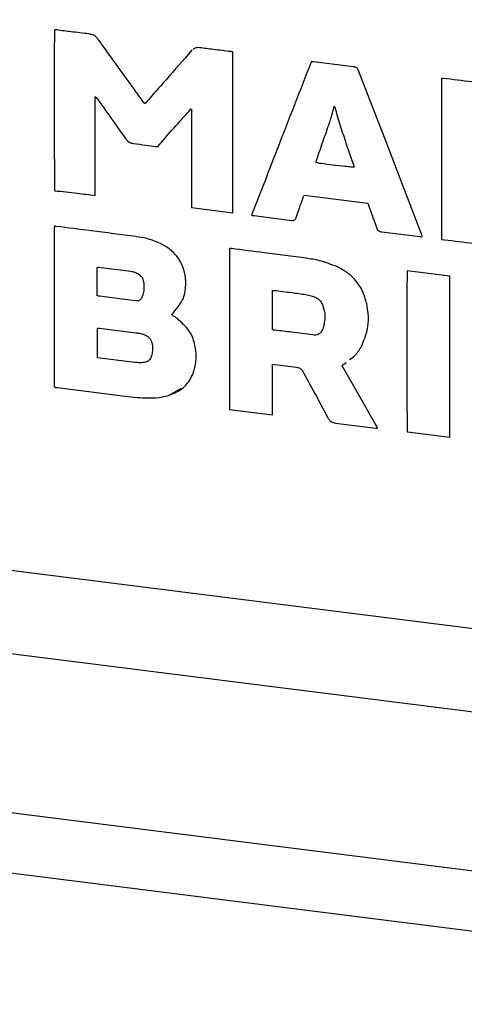
# Model space of a CAD drawing. Units: millimetres. Extents: x 4 to 416, y 4 to 293.
# Drawn here: x 360 to 365, y 94 to 103 of the extents above; entities that cross this region are included whole.
import ezdxf

# ---------------------------------------------------------------- set-up
doc = ezdxf.new("R2010")
doc.units = ezdxf.units.MM

msp = doc.modelspace()

# ---------------------------------------------------------------- linework, layer by layer
at = {"color": 7, "linetype": 'Continuous', "lineweight": 25}
for p, q in [((372.7246, 96.3123), (253.4592, 111.3384)), ((253.2382, 110.5542), (372.5036, 95.5282)), ((370.3721, 94.2377), (252.2761, 109.1164)), ((370.3721, 93.6485), (252.2761, 108.5272)), ((361.9529, 102.9857), (361.945, 102.9794)), ((361.9529, 102.9856), (361.945, 102.9794)), ((361.945, 102.9794), (361.945, 102.9794)), ((362.351, 101.3948), (362.351, 102.967)), ((363.533, 102.8219), (363.1411, 102.8713)), ((364.3962, 102.708), (364.3962, 101.1345)), ((364.3962, 102.708), (364.3962, 101.1345)), ((361.0037, 101.5645), (361.0037, 102.5287)), ((361.0037, 102.5287), (361.0037, 102.5287)), ((361.0088, 102.5307), (361.0088, 102.5307)), ((361.0293, 102.5023), (361.0293, 102.5023)), ((361.5032, 102.4762), (361.4974, 102.469)), ((361.5032, 102.4762), (361.5031, 102.4761)), ((363.3461, 102.4363), (363.3461, 102.4363)), ((361.9411, 102.4106), (361.9411, 102.4106)), ((361.9475, 102.4085), (361.9475, 101.4456)), ((361.9476, 102.4085), (361.9475, 102.4085)), ((361.9476, 102.4085), (361.9476, 101.4456)), ((361.3008, 102.1208), (361.3008, 102.1208)), ((361.3789, 102.0723), (361.3789, 102.0723)), ((361.5954, 102.045), (361.5954, 102.045)), ((363.5407, 101.8412), (363.5407, 101.8412)), ((360.6067, 101.6107), (360.6067, 101.6107)), ((361.0037, 101.5645), (361.0037, 101.5645)), ((361.0037, 101.5645), (361.0037, 101.5645)), ((363.0502, 101.5661), (363.6726, 101.4877)), ((363.0502, 101.5661), (363.6726, 101.4877)), ((363.0502, 101.5661), (363.0502, 101.5661)), ((363.6726, 101.4877), (363.6726, 101.4877)), ((361.9475, 101.4456), (362.351, 101.3948)), ((361.9476, 101.4456), (361.9475, 101.4456)), ((361.9476, 101.4456), (362.351, 101.3948)), ((362.5354, 101.3728), (362.5354, 101.3728)), ((363.6983, 101.4174), (363.6983, 101.4174)), ((362.5572, 101.3675), (362.9286, 101.3207)), ((362.5572, 101.3675), (362.9286, 101.3207)), ((362.5572, 101.3675), (362.5572, 101.3675)), ((362.9286, 101.3207), (362.9286, 101.3207)), ((360.6028, 101.26), (360.6028, 99.6904)), ((360.6028, 101.26), (360.6028, 99.6904)), ((363.7572, 101.2525), (363.7572, 101.2525)), ((363.8109, 101.2082), (364.1836, 101.1613)), ((363.811, 101.2082), (363.8109, 101.2082)), ((363.811, 101.2082), (364.1836, 101.1613)), ((364.1836, 101.1613), (364.1836, 101.1613)), ((364.3962, 101.1345), (364.4257, 101.1308)), ((364.3962, 101.1345), (364.4257, 101.1308)), ((364.3962, 101.1345), (364.3962, 101.1345)), ((364.4257, 101.1308), (364.4257, 101.1308)), ((362.3202, 101.0424), (362.3202, 99.4702)), ((362.3202, 101.0424), (362.3202, 99.4702)), ((361.0242, 100.5835), (361.0242, 100.8584)), ((361.037, 100.862), (361.3533, 100.8221)), ((361.037, 100.862), (361.3533, 100.8221)), ((361.037, 100.862), (361.037, 100.862)), ((361.3533, 100.8221), (361.3533, 100.8221)), ((361.3917, 100.8134), (361.3917, 100.8134)), ((364.4756, 100.7734), (364.0594, 100.8258)), ((361.4788, 100.7069), (361.4788, 100.7069)), ((364.4756, 99.1986), (364.4756, 100.7734)), ((362.739, 100.2526), (362.739, 100.6321)), ((362.739, 100.6321), (362.739, 100.6321)), ((362.7531, 100.6354), (362.7531, 100.6354)), ((361.3943, 100.5343), (361.0459, 100.5782)), ((361.4647, 100.577), (361.4647, 100.577)), ((363.0669, 100.5946), (363.0669, 100.5946)), ((363.1578, 100.569), (363.1578, 100.569)), ((363.2346, 100.4857), (363.2346, 100.4857)), ((363.2474, 100.3163), (363.2474, 100.3163)), ((361.0255, 99.9766), (361.0255, 100.2645)), ((361.0255, 100.2645), (361.0255, 100.2645)), ((361.0447, 100.266), (361.4033, 100.2208)), ((361.0447, 100.266), (361.4033, 100.2208)), ((361.0447, 100.266), (361.0447, 100.266)), ((361.4033, 100.2208), (361.4033, 100.2208)), ((363.2295, 100.2514), (363.2295, 100.2514)), ((361.4814, 100.2032), (361.4814, 100.2032)), ((361.5621, 100.1078), (361.5621, 100.1078)), ((361.3917, 99.9305), (361.0255, 99.9766)), ((361.5557, 99.9938), (361.5557, 99.9938)), ((363.4395, 99.9126), (363.461, 99.9299)), ((362.739, 99.4174), (362.739, 99.9131)), ((362.739, 99.9131), (362.9759, 99.8832)), ((362.739, 99.9131), (362.9759, 99.8832)), ((362.739, 99.9131), (362.739, 99.9131)), ((362.9759, 99.8832), (362.9759, 99.8832)), ((363.0361, 99.8421), (363.0361, 99.8421)), ((363.4255, 99.904), (363.4255, 99.904)), ((363.0605, 99.799), (363.0605, 99.799)), ((360.6028, 99.6904), (360.6028, 99.6904)), ((360.6336, 99.684), (361.2957, 99.6005)), ((360.6336, 99.684), (361.2957, 99.6005)), ((360.6336, 99.684), (360.6336, 99.684)), ((361.7222, 99.6062), (361.8497, 99.6783)), ((361.2957, 99.6005), (361.2957, 99.6005)), ((361.5108, 99.5825), (361.5108, 99.5825)), ((361.7222, 99.6062), (361.7221, 99.6062)), ((362.3202, 99.4702), (362.739, 99.4174)), ((362.3202, 99.4702), (362.739, 99.4174)), ((362.3202, 99.4702), (362.3202, 99.4702)), ((363.282, 99.389), (363.282, 99.389)), ((363.3563, 99.3371), (363.7533, 99.287)), ((363.3563, 99.3371), (363.3563, 99.337)), ((363.3563, 99.337), (363.7533, 99.287)), ((363.7533, 99.287), (363.7533, 99.287)), ((364.0607, 99.2509), (364.4756, 99.1986)), ((364.0607, 99.2509), (364.4756, 99.1986)), ((364.0607, 99.2509), (364.0607, 99.2509))]:
    msp.add_line(p, q, dxfattribs=at)
at = {"color": 7, "linetype": 'Continuous', "lineweight": 25, "flags": 128}
for points in [[(364.1888, 101.2123), (363.8517, 102.0889), (363.5868, 102.7777)], [(363.7687, 99.2903), (363.5743, 99.63), (363.4216, 99.8968)]]:
    msp.add_lwpolyline(points, dxfattribs=at)
at = {"color": 7, "linetype": 'Continuous', "lineweight": 25}
for points, knots in [([(360.6054, 103.1843), (360.6053, 103.1835), (360.6051, 103.1813), (360.6048, 103.1756), (360.6044, 103.1605), (360.6038, 103.1174), (360.6028, 102.9985), (360.6023, 102.8003), (360.602, 102.5363), (360.6023, 102.2621), (360.6028, 102.0047), (360.604, 101.8013), (360.6046, 101.6784), (360.6059, 101.6261), (360.6062, 101.6141), (360.6066, 101.6114), (360.6067, 101.6107)], [0, 0, 0, 0, 0.001642, 0.004092, 0.010918, 0.030459, 0.086232, 0.23768, 0.408182, 0.589574, 0.760337, 0.898936, 0.977209, 0.994702, 0.998627, 1, 1, 1, 1]), ([(360.6054, 103.1843), (360.6053, 103.1835), (360.6051, 103.1813), (360.6048, 103.1756), (360.6044, 103.1605), (360.6038, 103.1174), (360.6028, 102.9985), (360.6023, 102.8003), (360.602, 102.5363), (360.6023, 102.2621), (360.6028, 102.0047), (360.604, 101.8013), (360.6046, 101.6784), (360.6059, 101.6261), (360.6062, 101.6141), (360.6066, 101.6114), (360.6067, 101.6107)], [0, 0, 0, 0, 0.001642, 0.004088, 0.010913, 0.030455, 0.086232, 0.23768, 0.408178, 0.589574, 0.760332, 0.898932, 0.977209, 0.994698, 0.998627, 1, 1, 1, 1]), ([(360.6297, 103.1838), (360.6252, 103.1848), (360.6171, 103.1864), (360.6089, 103.185), (360.6054, 103.1843)], [0, 0, 0, 0, 0.561802, 1, 1, 1, 1]), ([(360.9409, 103.1459), (360.8828, 103.1525), (360.779, 103.1643), (360.6753, 103.1779), (360.6297, 103.1838)], [0, 0, 0, 0, 0.559657, 1, 1, 1, 1]), ([(361.0357, 103.0888), (361.0289, 103.0977), (361.0158, 103.1148), (360.9843, 103.1378), (360.9575, 103.1428), (360.9409, 103.1459)], [0, 0, 0, 0, 0.294576, 0.563947, 1, 1, 1, 1]), ([(361.3174, 102.6983), (361.2648, 102.7712), (361.1709, 102.9013), (361.077, 103.0315), (361.0357, 103.0888)], [0, 0, 0, 0, 0.559989, 1, 1, 1, 1]), ([(362.0282, 103.0102), (362.019, 103.0108), (362.0015, 103.012), (361.9773, 103.0068), (361.9664, 102.9968), (361.9618, 102.9926)], [0, 0, 0, 0, 0.390482, 0.737342, 1, 1, 1, 1]), ([(362.3305, 102.9721), (362.2741, 102.979), (362.1732, 102.9911), (362.0726, 103.0044), (362.0282, 103.0102)], [0, 0, 0, 0, 0.559655, 1, 1, 1, 1]), ([(361.945, 102.9794), (361.8626, 102.8853), (361.7155, 102.7173), (361.568, 102.5498), (361.5031, 102.4761)], [0, 0, 0, 0, 0.560513, 1, 1, 1, 1]), ([(361.945, 102.9794), (361.8626, 102.8853), (361.7155, 102.7173), (361.568, 102.5498), (361.5032, 102.4762)], [0, 0, 0, 0, 0.560511, 1, 1, 1, 1]), ([(362.351, 102.967), (362.3489, 102.9681), (362.3452, 102.9701), (362.3381, 102.9715), (362.3333, 102.9719), (362.3305, 102.9721)], [0, 0, 0, 0, 0.320793, 0.596991, 1, 1, 1, 1]), ([(363.1181, 102.8703), (363.0095, 102.5909), (362.8155, 102.0916), (362.621, 101.5926), (362.5354, 101.3728)], [0, 0, 0, 0, 0.559666, 1, 1, 1, 1]), ([(363.1181, 102.8703), (363.0095, 102.5909), (362.8156, 102.0916), (362.621, 101.5926), (362.5354, 101.3728)], [0, 0, 0, 0, 0.5596639, 1, 1, 1, 1]), ([(363.1411, 102.8713), (363.137, 102.872), (363.1312, 102.8731), (363.1234, 102.8724), (363.1199, 102.871), (363.1181, 102.8703)], [0, 0, 0, 0, 0.531142, 0.749111, 1, 1, 1, 1]), ([(363.5868, 102.7777), (363.5846, 102.7833), (363.5807, 102.7931), (363.5742, 102.8056), (363.565, 102.8148), (363.5507, 102.8197), (363.5396, 102.8211), (363.533, 102.8219)], [0, 0, 0, 0, 0.239946, 0.414652, 0.556443, 0.739641, 1, 1, 1, 1]), ([(361.4763, 102.4782), (361.4465, 102.5195), (361.3935, 102.5928), (361.3406, 102.6662), (361.3174, 102.6983)], [0, 0, 0, 0, 0.562629, 1, 1, 1, 1]), ([(364.4142, 102.7096), (364.411, 102.7102), (364.4064, 102.7111), (364.4002, 102.7102), (364.3976, 102.7088), (364.3962, 102.708)], [0, 0, 0, 0, 0.521326, 0.747444, 1, 1, 1, 1]), ([(365.0417, 102.6293), (364.9246, 102.6447), (364.7155, 102.6724), (364.5062, 102.6982), (364.4142, 102.7096)], [0, 0, 0, 0, 0.560233, 1, 1, 1, 1]), ([(361.0037, 102.5287), (361.0045, 102.5291), (361.0061, 102.53), (361.0079, 102.5304), (361.0088, 102.5307)], [0, 0, 0, 0, 0.477277, 1, 1, 1, 1]), ([(361.0037, 102.5287), (361.0045, 102.5291), (361.0061, 102.53), (361.0079, 102.5304), (361.0088, 102.5307)], [0, 0, 0, 0, 0.477604, 1, 1, 1, 1]), ([(361.0088, 102.5307), (361.0127, 102.5254), (361.0195, 102.516), (361.0263, 102.5065), (361.0293, 102.5023)], [0, 0, 0, 0, 0.5598212, 1, 1, 1, 1]), ([(361.0088, 102.5307), (361.0127, 102.5254), (361.0195, 102.516), (361.0263, 102.5065), (361.0293, 102.5023)], [0, 0, 0, 0, 0.559918, 1, 1, 1, 1]), ([(361.0293, 102.5023), (361.0802, 102.4311), (361.171, 102.3042), (361.2612, 102.1768), (361.3008, 102.1208)], [0, 0, 0, 0, 0.560647, 1, 1, 1, 1]), ([(361.0293, 102.5023), (361.0802, 102.4311), (361.171, 102.3042), (361.2612, 102.1768), (361.3008, 102.1208)], [0, 0, 0, 0, 0.560651, 1, 1, 1, 1]), ([(361.4891, 102.465), (361.4875, 102.4657), (361.4843, 102.4672), (361.4802, 102.472), (361.4778, 102.4758), (361.4763, 102.4782)], [0, 0, 0, 0, 0.277704, 0.545535, 1, 1, 1, 1]), ([(361.5031, 102.4761), (361.5012, 102.4733), (361.4986, 102.4694), (361.4934, 102.4656), (361.4906, 102.4652), (361.4891, 102.465)], [0, 0, 0, 0, 0.545543, 0.75882, 1, 1, 1, 1]), ([(363.3397, 102.4229), (363.3403, 102.4257), (363.3414, 102.4307), (363.3447, 102.4346), (363.3461, 102.4363)], [0, 0, 0, 0, 0.5674114, 1, 1, 1, 1]), ([(363.3461, 102.4363), (363.3802, 102.3244), (363.4411, 102.1247), (363.5103, 101.9278), (363.5407, 101.8412)], [0, 0, 0, 0, 0.560502, 1, 1, 1, 1]), ([(363.3461, 102.4363), (363.3802, 102.3244), (363.4411, 102.1247), (363.5103, 101.9278), (363.5407, 101.8412)], [0, 0, 0, 0, 0.560502, 1, 1, 1, 1]), ([(361.6158, 102.045), (361.6764, 102.1133), (361.7845, 102.2355), (361.8932, 102.3571), (361.9411, 102.4106)], [0, 0, 0, 0, 0.559462, 1, 1, 1, 1]), ([(361.9411, 102.4106), (361.9423, 102.4102), (361.9444, 102.4095), (361.9466, 102.4088), (361.9475, 102.4085)], [0, 0, 0, 0, 0.555956, 1, 1, 1, 1]), ([(361.9411, 102.4106), (361.9423, 102.4102), (361.9444, 102.4095), (361.9466, 102.4088), (361.9476, 102.4085)], [0, 0, 0, 0, 0.556402, 1, 1, 1, 1]), ([(363.2731, 102.2015), (363.2871, 102.2422), (363.3124, 102.3151), (363.3313, 102.3898), (363.3397, 102.4229)], [0, 0, 0, 0, 0.557856, 1, 1, 1, 1]), ([(363.1706, 101.9046), (363.1893, 101.9603), (363.2226, 102.0595), (363.2577, 102.1582), (363.2731, 102.2015)], [0, 0, 0, 0, 0.56076, 1, 1, 1, 1]), ([(361.3008, 102.1208), (361.3066, 102.1136), (361.3177, 102.0996), (361.3434, 102.0803), (361.3654, 102.0753), (361.3789, 102.0723)], [0, 0, 0, 0, 0.293636, 0.565264, 1, 1, 1, 1]), ([(361.3008, 102.1208), (361.3066, 102.1136), (361.3177, 102.0996), (361.3434, 102.0803), (361.3654, 102.0753), (361.3789, 102.0723)], [0, 0, 0, 0, 0.29364, 0.565238, 1, 1, 1, 1]), ([(361.3789, 102.0723), (361.4192, 102.0674), (361.4914, 102.0587), (361.5635, 102.0492), (361.5954, 102.045)], [0, 0, 0, 0, 0.557488, 1, 1, 1, 1]), ([(361.3789, 102.0723), (361.4192, 102.0674), (361.4914, 102.0588), (361.5635, 102.0492), (361.5954, 102.045)], [0, 0, 0, 0, 0.557483, 1, 1, 1, 1]), ([(361.5954, 102.045), (361.599, 102.0442), (361.6059, 102.0428), (361.6127, 102.0443), (361.6158, 102.045)], [0, 0, 0, 0, 0.535292, 1, 1, 1, 1]), ([(361.5954, 102.045), (361.599, 102.0443), (361.6059, 102.0428), (361.6127, 102.0443), (361.6159, 102.045)], [0, 0, 0, 0, 0.535232, 1, 1, 1, 1]), ([(363.168, 101.8843), (363.1673, 101.8864), (363.1659, 101.8904), (363.1673, 101.8976), (363.1693, 101.902), (363.1706, 101.9046)], [0, 0, 0, 0, 0.312044, 0.582726, 1, 1, 1, 1]), ([(363.5407, 101.8412), (363.5388, 101.8411), (363.5342, 101.8408), (363.5227, 101.8414), (363.4953, 101.8434), (363.4296, 101.85), (363.3332, 101.8614), (363.2381, 101.8728), (363.1843, 101.8816), (363.168, 101.8843)], [0, 0, 0, 0, 0.015423, 0.036634, 0.092049, 0.235144, 0.563987, 0.86838, 1, 1, 1, 1]), ([(360.6067, 101.6107), (360.6803, 101.6029), (360.8128, 101.5888), (360.945, 101.572), (361.0037, 101.5645)], [0, 0, 0, 0, 0.555969, 1, 1, 1, 1]), ([(360.6067, 101.6107), (360.6803, 101.6029), (360.8128, 101.5888), (360.945, 101.572), (361.0037, 101.5645)], [0, 0, 0, 0, 0.555974, 1, 1, 1, 1]), ([(363.04, 101.5455), (363.041, 101.5499), (363.0428, 101.5577), (363.048, 101.5636), (363.0502, 101.5661)], [0, 0, 0, 0, 0.576047, 1, 1, 1, 1]), ([(362.9772, 101.3636), (362.989, 101.3976), (363.0099, 101.4582), (363.0308, 101.5188), (363.04, 101.5455)], [0, 0, 0, 0, 0.560031, 1, 1, 1, 1]), ([(363.6726, 101.4877), (363.6774, 101.4747), (363.6861, 101.4513), (363.6945, 101.4278), (363.6983, 101.4174)], [0, 0, 0, 0, 0.553599, 1, 1, 1, 1]), ([(363.6726, 101.4877), (363.6774, 101.4748), (363.6861, 101.4513), (363.6945, 101.4278), (363.6983, 101.4174)], [0, 0, 0, 0, 0.553506, 1, 1, 1, 1]), ([(362.5354, 101.3728), (362.5376, 101.3714), (362.5417, 101.3689), (362.5493, 101.3677), (362.5543, 101.3676), (362.5572, 101.3675)], [0, 0, 0, 0, 0.345175, 0.618962, 1, 1, 1, 1]), ([(362.5354, 101.3728), (362.5376, 101.3714), (362.5417, 101.369), (362.5493, 101.3677), (362.5543, 101.3676), (362.5572, 101.3675)], [0, 0, 0, 0, 0.345216, 0.618979, 1, 1, 1, 1]), ([(363.6983, 101.4174), (363.7093, 101.3866), (363.729, 101.3316), (363.7485, 101.2767), (363.7572, 101.2525)], [0, 0, 0, 0, 0.559893, 1, 1, 1, 1]), ([(363.6983, 101.4174), (363.7093, 101.3866), (363.729, 101.3316), (363.7485, 101.2767), (363.7572, 101.2525)], [0, 0, 0, 0, 0.559893, 1, 1, 1, 1]), ([(362.9286, 101.3207), (362.9339, 101.3203), (362.944, 101.3197), (362.9573, 101.325), (362.9664, 101.3345), (362.9693, 101.3422), (362.9708, 101.3464)], [0, 0, 0, 0, 0.2924038, 0.5505927, 0.7583921, 1, 1, 1, 1]), ([(362.9286, 101.3207), (362.934, 101.3203), (362.9441, 101.3194), (362.9531, 101.324), (362.9573, 101.3261)], [0, 0, 0, 0, 0.535605, 1, 1, 1, 1]), ([(362.9708, 101.3464), (362.972, 101.3498), (362.9739, 101.3556), (362.9762, 101.3613), (362.9772, 101.3636)], [0, 0, 0, 0, 0.584878, 1, 1, 1, 1]), ([(360.6195, 101.2618), (360.6164, 101.2624), (360.612, 101.2632), (360.6061, 101.2624), (360.604, 101.2608), (360.6028, 101.26)], [0, 0, 0, 0, 0.54294, 0.76273, 1, 1, 1, 1]), ([(361.402, 101.1619), (361.2559, 101.1808), (360.9952, 101.2146), (360.7343, 101.2474), (360.6195, 101.2618)], [0, 0, 0, 0, 0.560025, 1, 1, 1, 1]), ([(363.7572, 101.2525), (363.7599, 101.2456), (363.7652, 101.2325), (363.7789, 101.2185), (363.7947, 101.2105), (363.8054, 101.209), (363.8109, 101.2082)], [0, 0, 0, 0, 0.297532, 0.564541, 0.773734, 1, 1, 1, 1]), ([(363.7572, 101.2525), (363.7599, 101.2456), (363.7652, 101.2325), (363.7789, 101.2185), (363.7947, 101.2105), (363.8054, 101.209), (363.811, 101.2082)], [0, 0, 0, 0, 0.297523, 0.564524, 0.773711, 1, 1, 1, 1]), ([(364.2067, 101.1623), (364.204, 101.1718), (364.1992, 101.1889), (364.192, 101.2051), (364.1888, 101.2123)], [0, 0, 0, 0, 0.556861, 1, 1, 1, 1]), ([(361.6427, 101.0942), (361.5988, 101.1121), (361.521, 101.1439), (361.4381, 101.1565), (361.402, 101.1619)], [0, 0, 0, 0, 0.564769, 1, 1, 1, 1]), ([(361.8912, 100.7311), (361.885, 100.7744), (361.8727, 100.8597), (361.8118, 100.9648), (361.7339, 101.0446), (361.6736, 101.0774), (361.6427, 101.0942)], [0, 0, 0, 0, 0.282386, 0.555722, 0.773125, 1, 1, 1, 1]), ([(364.1836, 101.1613), (364.1876, 101.1609), (364.1933, 101.1603), (364.2012, 101.1603), (364.2048, 101.1616), (364.2067, 101.1623)], [0, 0, 0, 0, 0.5141742, 0.7440931, 1, 1, 1, 1]), ([(364.1836, 101.1613), (364.1876, 101.1609), (364.1934, 101.1603), (364.2012, 101.1603), (364.2048, 101.1616), (364.2067, 101.1623)], [0, 0, 0, 0, 0.514186, 0.7441, 1, 1, 1, 1]), ([(364.4257, 101.1308), (364.5193, 101.1195), (364.6872, 101.0992), (364.8549, 101.078), (364.929, 101.0687)], [0, 0, 0, 0, 0.55801, 1, 1, 1, 1]), ([(364.4257, 101.1308), (364.5193, 101.1195), (364.6872, 101.0992), (364.8549, 101.078), (364.929, 101.0687)], [0, 0, 0, 0, 0.558006, 1, 1, 1, 1]), ([(362.3369, 101.0442), (362.3338, 101.0447), (362.3294, 101.0456), (362.3235, 101.0447), (362.3214, 101.0432), (362.3202, 101.0424)], [0, 0, 0, 0, 0.542821, 0.762563, 1, 1, 1, 1]), ([(363.0707, 100.9504), (362.9337, 100.9682), (362.6892, 100.9998), (362.4445, 101.0306), (362.3369, 101.0442)], [0, 0, 0, 0, 0.560079, 1, 1, 1, 1]), ([(363.3627, 100.871), (363.3092, 100.8914), (363.2144, 100.9274), (363.1143, 100.9434), (363.0707, 100.9504)], [0, 0, 0, 0, 0.564207, 1, 1, 1, 1]), ([(361.0253, 100.8594), (361.026, 100.8601), (361.0275, 100.8616), (361.0317, 100.8627), (361.0349, 100.8623), (361.037, 100.862)], [0, 0, 0, 0, 0.224857, 0.510644, 1, 1, 1, 1]), ([(361.0264, 100.8603), (361.0267, 100.8607), (361.0279, 100.8618), (361.0318, 100.8627), (361.035, 100.8622), (361.037, 100.862)], [0, 0, 0, 0, 0.128451, 0.44973, 1, 1, 1, 1]), ([(361.3533, 100.8221), (361.3605, 100.821), (361.3735, 100.819), (361.3861, 100.8151), (361.3917, 100.8134)], [0, 0, 0, 0, 0.554492, 1, 1, 1, 1]), ([(361.3533, 100.8221), (361.3605, 100.821), (361.3735, 100.819), (361.3861, 100.8151), (361.3917, 100.8134)], [0, 0, 0, 0, 0.554553, 1, 1, 1, 1]), ([(361.3917, 100.8134), (361.4052, 100.808), (361.4306, 100.7979), (361.4581, 100.7711), (361.4735, 100.7398), (361.477, 100.7183), (361.4788, 100.7069)], [0, 0, 0, 0, 0.295876, 0.555801, 0.764337, 1, 1, 1, 1]), ([(361.3917, 100.8134), (361.4052, 100.808), (361.4306, 100.7979), (361.4581, 100.7711), (361.4735, 100.7398), (361.477, 100.7183), (361.4788, 100.7069)], [0, 0, 0, 0, 0.295883, 0.555804, 0.764291, 1, 1, 1, 1]), ([(363.6637, 100.5027), (363.6509, 100.5482), (363.6259, 100.6368), (363.5515, 100.7426), (363.4623, 100.8211), (363.3966, 100.854), (363.3627, 100.871)], [0, 0, 0, 0, 0.285308, 0.555439, 0.770924, 1, 1, 1, 1]), ([(364.0594, 100.8258), (364.0592, 100.8236), (364.0588, 100.8177), (364.0585, 100.8014), (364.0577, 100.7579), (364.0568, 100.6385), (364.056, 100.44), (364.0556, 100.1758), (364.0558, 99.9017), (364.0562, 99.6445), (364.0575, 99.4414), (364.0582, 99.3185), (364.0598, 99.2663), (364.0601, 99.2544), (364.0606, 99.2516), (364.0607, 99.2509)], [0, 0, 0, 0, 0.004305, 0.011276, 0.031043, 0.087101, 0.238744, 0.409161, 0.590321, 0.760785, 0.899113, 0.977227, 0.99469, 0.998614, 1, 1, 1, 1]), ([(364.0594, 100.8258), (364.0592, 100.8236), (364.0588, 100.8177), (364.0585, 100.8014), (364.0577, 100.7579), (364.0568, 100.6385), (364.056, 100.44), (364.0556, 100.1758), (364.0558, 99.9017), (364.0562, 99.6445), (364.0575, 99.4414), (364.0582, 99.3185), (364.0598, 99.2663), (364.0601, 99.2544), (364.0606, 99.2516), (364.0607, 99.2509)], [0, 0, 0, 0, 0.0043, 0.011272, 0.031039, 0.087097, 0.238742, 0.409165, 0.590326, 0.760792, 0.899112, 0.977227, 0.994699, 0.998624, 1, 1, 1, 1]), ([(361.4788, 100.7069), (361.4804, 100.6818), (361.4832, 100.6376), (361.4703, 100.5953), (361.4647, 100.577)], [0, 0, 0, 0, 0.567349, 1, 1, 1, 1]), ([(361.4788, 100.7069), (361.4804, 100.6818), (361.4832, 100.6376), (361.4703, 100.5953), (361.4647, 100.577)], [0, 0, 0, 0, 0.5672932, 1, 1, 1, 1]), ([(361.7695, 100.416), (361.8109, 100.4665), (361.8865, 100.5588), (361.8897, 100.6774), (361.8912, 100.7311)], [0, 0, 0, 0, 0.546582, 1, 1, 1, 1]), ([(362.739, 100.6321), (362.7404, 100.6331), (362.7429, 100.6349), (362.7479, 100.636), (362.7512, 100.6357), (362.7531, 100.6354)], [0, 0, 0, 0, 0.337208, 0.618937, 1, 1, 1, 1]), ([(362.739, 100.6321), (362.7404, 100.6331), (362.7429, 100.6349), (362.7479, 100.636), (362.7512, 100.6357), (362.7531, 100.6354)], [0, 0, 0, 0, 0.337198, 0.618677, 1, 1, 1, 1]), ([(362.7531, 100.6354), (362.8117, 100.6284), (362.9164, 100.6158), (363.0209, 100.6011), (363.0669, 100.5946)], [0, 0, 0, 0, 0.559459, 1, 1, 1, 1]), ([(362.7531, 100.6354), (362.8117, 100.6284), (362.9164, 100.6158), (363.0209, 100.6011), (363.0669, 100.5946)], [0, 0, 0, 0, 0.559458, 1, 1, 1, 1]), ([(361.0459, 100.5782), (361.0422, 100.5784), (361.0346, 100.5788), (361.0276, 100.5819), (361.0242, 100.5835)], [0, 0, 0, 0, 0.499844, 1, 1, 1, 1]), ([(361.4647, 100.577), (361.4624, 100.5709), (361.4582, 100.5597), (361.4484, 100.5457), (361.4347, 100.5361), (361.4159, 100.5322), (361.402, 100.5335), (361.3943, 100.5343)], [0, 0, 0, 0, 0.214072, 0.389095, 0.54672, 0.747496, 1, 1, 1, 1]), ([(361.4647, 100.577), (361.4625, 100.5708), (361.4586, 100.56), (361.4515, 100.5512), (361.4484, 100.5474)], [0, 0, 0, 0, 0.579415, 1, 1, 1, 1]), ([(363.0669, 100.5946), (363.0842, 100.5914), (363.1153, 100.5855), (363.1447, 100.574), (363.1578, 100.569)], [0, 0, 0, 0, 0.556658, 1, 1, 1, 1]), ([(363.0669, 100.5946), (363.0842, 100.5914), (363.1153, 100.5855), (363.1447, 100.574), (363.1578, 100.569)], [0, 0, 0, 0, 0.556665, 1, 1, 1, 1]), ([(363.1578, 100.569), (363.1676, 100.5637), (363.1867, 100.5533), (363.2153, 100.5263), (363.2273, 100.5012), (363.2346, 100.4857)], [0, 0, 0, 0, 0.286779, 0.561283, 1, 1, 1, 1]), ([(363.1578, 100.569), (363.1676, 100.5637), (363.1867, 100.5533), (363.2153, 100.5263), (363.2273, 100.5012), (363.2346, 100.4857)], [0, 0, 0, 0, 0.286761, 0.5613, 1, 1, 1, 1]), ([(361.7529, 100.3975), (361.754, 100.3998), (361.7561, 100.4043), (361.7622, 100.4103), (361.7667, 100.4138), (361.7695, 100.416)], [0, 0, 0, 0, 0.310545, 0.578464, 1, 1, 1, 1]), ([(363.2346, 100.4857), (363.2434, 100.4539), (363.2588, 100.3981), (363.2509, 100.3409), (363.2474, 100.3163)], [0, 0, 0, 0, 0.569494, 1, 1, 1, 1]), ([(363.2346, 100.4857), (363.2434, 100.4539), (363.2588, 100.3981), (363.2509, 100.3409), (363.2474, 100.3163)], [0, 0, 0, 0, 0.569494, 1, 1, 1, 1]), ([(363.615, 100.0931), (363.6436, 100.1661), (363.6958, 100.2989), (363.6737, 100.4393), (363.6637, 100.5027)], [0, 0, 0, 0, 0.548699, 1, 1, 1, 1]), ([(361.808, 100.3595), (361.798, 100.3664), (361.7796, 100.379), (361.7613, 100.3917), (361.7529, 100.3975)], [0, 0, 0, 0, 0.543271, 1, 1, 1, 1]), ([(361.9898, 100.0449), (361.9841, 100.0791), (361.9729, 100.1469), (361.9175, 100.2611), (361.85, 100.3217), (361.808, 100.3595)], [0, 0, 0, 0, 0.278219, 0.5500684, 1, 1, 1, 1]), ([(363.2474, 100.3163), (363.2452, 100.3038), (363.2411, 100.2817), (363.233, 100.2606), (363.2295, 100.2514)], [0, 0, 0, 0, 0.562115, 1, 1, 1, 1]), ([(363.2474, 100.3163), (363.2452, 100.3038), (363.2411, 100.2817), (363.233, 100.2606), (363.2295, 100.2514)], [0, 0, 0, 0, 0.562221, 1, 1, 1, 1]), ([(361.0255, 100.2645), (361.0272, 100.2654), (361.0306, 100.2672), (361.0373, 100.2672), (361.0419, 100.2664), (361.0447, 100.266)], [0, 0, 0, 0, 0.296077, 0.568533, 1, 1, 1, 1]), ([(361.0255, 100.2645), (361.0272, 100.2654), (361.0306, 100.2672), (361.0373, 100.2672), (361.0419, 100.2664), (361.0447, 100.266)], [0, 0, 0, 0, 0.29601, 0.568505, 1, 1, 1, 1]), ([(361.4033, 100.2208), (361.418, 100.2188), (361.4445, 100.2152), (361.47, 100.2069), (361.4814, 100.2032)], [0, 0, 0, 0, 0.553575, 1, 1, 1, 1]), ([(361.4033, 100.2208), (361.418, 100.2188), (361.4445, 100.2152), (361.47, 100.2069), (361.4814, 100.2032)], [0, 0, 0, 0, 0.5536, 1, 1, 1, 1]), ([(362.7621, 100.2458), (362.7579, 100.2459), (362.7519, 100.246), (362.744, 100.2487), (362.7408, 100.2512), (362.739, 100.2526)], [0, 0, 0, 0, 0.505855, 0.725896, 1, 1, 1, 1]), ([(363.1347, 100.1988), (363.0652, 100.2078), (362.941, 100.2239), (362.8167, 100.2391), (362.7621, 100.2458)], [0, 0, 0, 0, 0.560134, 1, 1, 1, 1]), ([(363.2295, 100.2514), (363.2243, 100.2416), (363.2144, 100.2228), (363.1902, 100.2043), (363.1626, 100.1968), (363.1445, 100.1981), (363.1347, 100.1988)], [0, 0, 0, 0, 0.283053, 0.538589, 0.750642, 1, 1, 1, 1]), ([(363.2295, 100.2514), (363.225, 100.2408), (363.22, 100.2293), (363.2103, 100.2221), (363.2095, 100.2215)], [0, 0, 0, 0, 0.918066, 1, 1, 1, 1]), ([(361.4814, 100.2032), (361.493, 100.1981), (361.5156, 100.1882), (361.54, 100.1637), (361.5556, 100.1364), (361.5599, 100.1175), (361.5621, 100.1078)], [0, 0, 0, 0, 0.288864, 0.559819, 0.773971, 1, 1, 1, 1]), ([(361.4814, 100.2032), (361.493, 100.1981), (361.5156, 100.1882), (361.54, 100.1637), (361.5556, 100.1364), (361.5599, 100.1175), (361.5621, 100.1078)], [0, 0, 0, 0, 0.288856, 0.559802, 0.773987, 1, 1, 1, 1]), ([(361.5621, 100.1078), (361.564, 100.0864), (361.5674, 100.048), (361.5593, 100.0103), (361.5557, 99.9938)], [0, 0, 0, 0, 0.558894, 1, 1, 1, 1]), ([(361.5621, 100.1078), (361.564, 100.0864), (361.5674, 100.048), (361.5593, 100.0103), (361.5557, 99.9938)], [0, 0, 0, 0, 0.558838, 1, 1, 1, 1]), ([(361.9616, 99.82), (361.9735, 99.8605), (361.9951, 99.9341), (361.9915, 100.0106), (361.9898, 100.0449)], [0, 0, 0, 0, 0.550964, 1, 1, 1, 1]), ([(363.495, 99.9575), (363.5141, 99.9714), (363.5637, 100.0076), (363.5955, 100.0606), (363.615, 100.0931)], [0, 0, 0, 0, 0.385131, 1, 1, 1, 1]), ([(361.4596, 99.9271), (361.4469, 99.9272), (361.4243, 99.9274), (361.4017, 99.9295), (361.3917, 99.9305)], [0, 0, 0, 0, 0.55867, 1, 1, 1, 1]), ([(361.5557, 99.9938), (361.5511, 99.9821), (361.5426, 99.9601), (361.5088, 99.9318), (361.4786, 99.9289), (361.4596, 99.9271)], [0, 0, 0, 0, 0.295111, 0.55639, 1, 1, 1, 1]), ([(361.5557, 99.9938), (361.5518, 99.9814), (361.5472, 99.9665), (361.5355, 99.9573), (361.5335, 99.9557)], [0, 0, 0, 0, 0.834003, 1, 1, 1, 1]), ([(362.9759, 99.8832), (362.9831, 99.882), (362.9969, 99.8795), (363.0143, 99.8701), (363.0276, 99.8574), (363.0332, 99.8473), (363.0361, 99.8421)], [0, 0, 0, 0, 0.28371, 0.549953, 0.764302, 1, 1, 1, 1]), ([(362.9759, 99.8832), (362.9831, 99.882), (362.9969, 99.8795), (363.0143, 99.8701), (363.0276, 99.8574), (363.0332, 99.8473), (363.0361, 99.8421)], [0, 0, 0, 0, 0.283728, 0.550124, 0.764452, 1, 1, 1, 1]), ([(363.0361, 99.8421), (363.0404, 99.8338), (363.048, 99.8192), (363.0567, 99.8051), (363.0605, 99.799)], [0, 0, 0, 0, 0.561904, 1, 1, 1, 1]), ([(363.0361, 99.8421), (363.0404, 99.8338), (363.048, 99.8192), (363.0567, 99.8051), (363.0605, 99.799)], [0, 0, 0, 0, 0.5620203, 1, 1, 1, 1]), ([(363.4216, 99.8968), (363.4224, 99.8986), (363.4234, 99.9012), (363.425, 99.9034), (363.4255, 99.904)], [0, 0, 0, 0, 0.725865, 1, 1, 1, 1]), ([(363.4255, 99.904), (363.4281, 99.9056), (363.4328, 99.9085), (363.4375, 99.9113), (363.4395, 99.9126)], [0, 0, 0, 0, 0.557322, 1, 1, 1, 1]), ([(363.4255, 99.904), (363.4281, 99.9056), (363.4328, 99.9085), (363.4375, 99.9113), (363.4396, 99.9126)], [0, 0, 0, 0, 0.557146, 1, 1, 1, 1]), ([(361.7221, 99.6062), (361.7812, 99.6304), (361.8872, 99.6739), (361.9388, 99.7751), (361.9616, 99.82)], [0, 0, 0, 0, 0.5567874, 1, 1, 1, 1]), ([(363.0605, 99.799), (363.1021, 99.7227), (363.1765, 99.5863), (363.2498, 99.4493), (363.282, 99.389)], [0, 0, 0, 0, 0.559748, 1, 1, 1, 1]), ([(363.0605, 99.799), (363.1021, 99.7227), (363.1765, 99.5863), (363.2498, 99.4493), (363.282, 99.389)], [0, 0, 0, 0, 0.559748, 1, 1, 1, 1]), ([(360.6028, 99.6904), (360.6058, 99.6889), (360.6114, 99.6862), (360.622, 99.6847), (360.6292, 99.6842), (360.6336, 99.684)], [0, 0, 0, 0, 0.314152, 0.585352, 1, 1, 1, 1]), ([(360.6028, 99.6904), (360.6058, 99.6889), (360.6114, 99.6862), (360.622, 99.6847), (360.6292, 99.6842), (360.6336, 99.684)], [0, 0, 0, 0, 0.313981, 0.585335, 1, 1, 1, 1]), ([(361.2957, 99.6005), (361.3358, 99.5956), (361.4073, 99.5867), (361.4792, 99.5838), (361.5108, 99.5825)], [0, 0, 0, 0, 0.561095, 1, 1, 1, 1]), ([(361.2957, 99.6005), (361.3358, 99.5956), (361.4073, 99.5867), (361.4793, 99.5838), (361.5108, 99.5825)], [0, 0, 0, 0, 0.561095, 1, 1, 1, 1]), ([(361.5108, 99.5825), (361.5511, 99.5825), (361.6225, 99.5825), (361.6919, 99.599), (361.7221, 99.6062)], [0, 0, 0, 0, 0.564266, 1, 1, 1, 1]), ([(361.5108, 99.5825), (361.5511, 99.5825), (361.6225, 99.5825), (361.6919, 99.599), (361.7222, 99.6062)], [0, 0, 0, 0, 0.5642753, 1, 1, 1, 1]), ([(363.282, 99.389), (363.2869, 99.381), (363.2961, 99.3657), (363.3209, 99.3449), (363.3428, 99.3401), (363.3563, 99.337)], [0, 0, 0, 0, 0.2967262, 0.5662774, 1, 1, 1, 1]), ([(363.282, 99.389), (363.2869, 99.381), (363.2961, 99.3657), (363.3209, 99.3449), (363.3428, 99.3401), (363.3563, 99.3371)], [0, 0, 0, 0, 0.29673, 0.566284, 1, 1, 1, 1]), ([(363.7533, 99.287), (363.7564, 99.2862), (363.7602, 99.2851), (363.7649, 99.2861), (363.7671, 99.2877), (363.7681, 99.2894), (363.7687, 99.2903)], [0, 0, 0, 0, 0.534348, 0.670762, 0.817911, 1, 1, 1, 1]), ([(363.7533, 99.287), (363.7564, 99.2861), (363.7602, 99.285), (363.764, 99.2861), (363.7647, 99.2863)], [0, 0, 0, 0, 0.797148, 1, 1, 1, 1])]:
    msp.add_open_spline(points, degree=3, knots=knots, dxfattribs=at)

doc.saveas('drawing.dxf')
